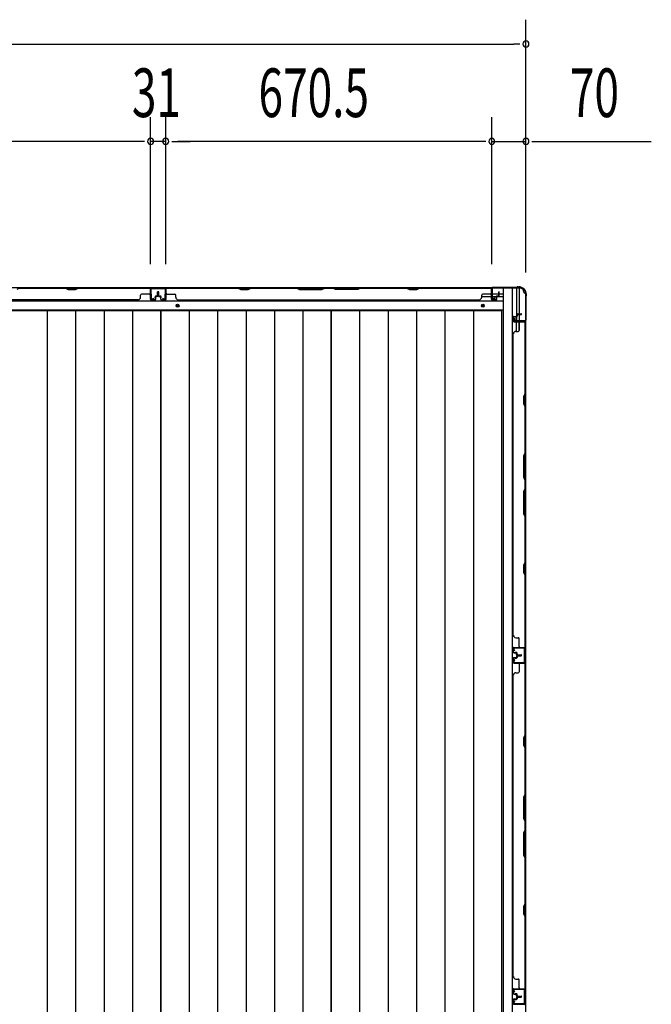
# Model space of a CAD drawing. Extents: x 543 to 20478, y 167 to 14052.
# Drawn here: x 7903 to 9202, y 7694 to 9716 of the extents above; entities that cross this region are included whole.
import ezdxf

# ---------------------------------------------------------------- set-up
doc = ezdxf.new("R2010")
doc.units = 0
doc.header["$LTSCALE"] = 50
doc.header["$MEASUREMENT"] = 0
for name, color, linetype in [('SUNPOU', 4, 'CONTINUOUS'), ('下枠側', 1, 'CONTINUOUS'), ('下枠後', 3, 'CONTINUOUS'), ('壁パネル', 3, 'CONTINUOUS'), ('床板', 7, 'CONTINUOUS'), ('柱後', 3, 'CONTINUOUS'), ('間柱', 4, 'CONTINUOUS')]:
    doc.layers.add(name, color=color, linetype=linetype)
doc.styles.add('00', font='ROMANS', dxfattribs={"width": 0.666667, "bigfont": 'BIGFONT'})

msp = doc.modelspace()

# ---------------------------------------------------------------- linework, layer by layer
at = {"layer": 'SUNPOU'}
for p, q in [((8944.1, 9324.3), (8944.1, 9716.4)), ((1737.1, 9666.4), (8919.1, 9666.4)), ((8931.6, 9666.4), (8919.1, 9666.4)), ((8172.6, 9214.4), (8172.6, 9516.4)), ((8172.6, 9214.4), (8172.6, 9516.4)), ((8203.6, 9214.4), (8203.6, 9516.4)), ((8203.6, 9214.4), (8203.6, 9516.4)), ((8874.1, 9214), (8874.1, 9516.4)), ((8874.1, 9214), (8874.1, 9516.4)), ((8944.1, 9197.3), (8944.1, 9516.4)), ((8147.6, 9466.4), (7527.6, 9466.4)), ((8147.6, 9466.4), (8122.6, 9466.4)), ((8160.1, 9466.4), (8147.6, 9466.4)), ((8160.1, 9466.4), (8147.6, 9466.4)), ((8203.6, 9466.4), (8172.6, 9466.4)), ((8216.1, 9466.4), (8228.6, 9466.4)), ((8216.1, 9466.4), (8228.6, 9466.4)), ((8849.1, 9466.4), (8228.6, 9466.4)), ((8228.6, 9466.4), (8253.6, 9466.4)), ((8849.1, 9466.4), (8824.1, 9466.4)), ((8861.6, 9466.4), (8849.1, 9466.4)), ((8861.6, 9466.4), (8849.1, 9466.4)), ((8874.1, 9466.4), (8944.1, 9466.4)), ((8956.6, 9466.4), (8969.1, 9466.4)), ((8969.1, 9466.4), (9202, 9466.4))]:
    msp.add_line(p, q, dxfattribs=at)
for centre, start, end in [((8944.1, 9666.4), 0, 180), ((8944.1, 9666.4), 180, 0), ((8172.6, 9466.4), 0, 180), ((8172.6, 9466.4), 0, 180), ((8172.6, 9466.4), 180, 0), ((8172.6, 9466.4), 180, 0), ((8203.6, 9466.4), 0, 180), ((8203.6, 9466.4), 0, 180), ((8203.6, 9466.4), 180, 0), ((8203.6, 9466.4), 180, 0), ((8874.1, 9466.4), 0, 180), ((8874.1, 9466.4), 0, 180), ((8874.1, 9466.4), 180, 0), ((8874.1, 9466.4), 180, 0), ((8944.1, 9466.4), 0, 180), ((8944.1, 9466.4), 180, 0)]:
    msp.add_arc(centre, 6.25, start, end, dxfattribs=at)
at = {"layer": '下枠側'}
for p, q in [((8897.1, 9165), (8897.1, 6255)), ((8932.1, 9165), (8897.1, 9165)), ((8915.6, 9165), (8915.6, 6255)), ((8925.1, 9165), (8925.1, 9098.5)), ((8930.1, 9165), (8930.1, 9098.5)), ((8943.1, 9155), (8942.1, 9155)), ((8943.1, 9155), (8943.1, 6265)), ((8925.1, 9104.5), (8925.1, 9098.5)), ((8925.1, 9104.5), (8925.1, 9098.5)), ((8925.1, 9076.1), (8925.1, 9096)), ((8930.1, 9078.1), (8930.1, 9096)), ((8943.1, 9097.5), (8943.1, 9097))]:
    msp.add_line(p, q, dxfattribs=at)
for centre, radius, start, end in [((8932.1, 9157), 8, 0, 90), ((8942.1, 9157), 2, 180, 270)]:
    msp.add_arc(centre, radius, start, end, dxfattribs=at)
at = {"layer": '下枠後'}
for p, q in [((8874.9, 9166), (5398.3, 9166)), ((8873.3, 9147), (8853.3, 9147)), ((8874.1, 9153), (8873.8, 9153)), ((8874.1, 9147), (8873.8, 9147)), ((8888.3, 9153), (8874.9, 9153)), ((8883.3, 9147), (8874.9, 9147)), ((8896.1, 9147), (8884.3, 9147)), ((8896.1, 9153), (8889.3, 9153)), ((8896.1, 9138.5), (5377.1, 9138.5)), ((8896.1, 9120), (5377.1, 9120))]:
    msp.add_line(p, q, dxfattribs=at)
at = {"layer": '下枠後', "color": 4}
for centre in [(8228.1, 9129), (8855.6, 9129)]:
    msp.add_circle(centre, 3, dxfattribs=at)
at = {"layer": '下枠後'}
for centre in [(8228.1, 9129), (8855.6, 9129)]:
    msp.add_circle(centre, 2, dxfattribs=at)
at = {"layer": '壁パネル'}
for p, q in [((8172.1, 9165.8), (7503.1, 9165.8)), ((8172.1, 9165.8), (7503.1, 9165.8)), ((7903.6, 9165.3), (7897.6, 9162.3)), ((7997.5, 9165.8), (7903.4, 9165.8)), ((7903.6, 9165.3), (7997.3, 9165.3)), ((7997.3, 9165.3), (8003.3, 9162.3)), ((8003.5, 9162.8), (7997.5, 9165.8)), ((8003.3, 9162.3), (8018.3, 9162.3)), ((8018.2, 9162.8), (8003.5, 9162.8)), ((8024.2, 9165.8), (8018.2, 9162.8)), ((8018.3, 9162.3), (8024.3, 9165.3)), ((8170.1, 9165.8), (8024.2, 9165.8)), ((8024.3, 9165.3), (8170.1, 9165.3)), ((8172.1, 9142.3), (8172.1, 9165.8)), ((8172.1, 9142.3), (8172.1, 9165.8)), ((8172.1, 9142.3), (8172.1, 9163.3)), ((8172.6, 9142.3), (8172.6, 9164.3)), ((8172.6, 9158.8), (8172.6, 9164.3)), ((8172.6, 9142.3), (8172.6, 9164.3)), ((8172.6, 9158.8), (8172.6, 9164.3)), ((8172.6, 9142.3), (8172.6, 9163.3)), ((8203.8, 9142.3), (8203.8, 9164.3)), ((8203.8, 9158.8), (8203.8, 9164.3)), ((8203.8, 9142.3), (8203.8, 9164.3)), ((8203.8, 9158.8), (8203.8, 9164.3)), ((8203.8, 9142.3), (8203.8, 9163.3)), ((8204.3, 9142.3), (8204.3, 9165.8)), ((8204.3, 9165.8), (8873.3, 9165.8)), ((8204.3, 9142.3), (8204.3, 9165.8)), ((8204.3, 9165.8), (8873.3, 9165.8)), ((8204.3, 9142.3), (8204.3, 9163.3)), ((8352.2, 9165.8), (8206.3, 9165.8)), ((8206.3, 9165.3), (8352.1, 9165.3)), ((8352.1, 9165.3), (8358.1, 9162.3)), ((8358.2, 9162.8), (8352.2, 9165.8)), ((8358.1, 9162.3), (8373.1, 9162.3)), ((8372.9, 9162.8), (8358.2, 9162.8)), ((8378.9, 9165.8), (8372.9, 9162.8)), ((8373.1, 9162.3), (8379.1, 9165.3)), ((8473, 9165.8), (8378.9, 9165.8)), ((8379.1, 9165.3), (8472.8, 9165.3)), ((8472.8, 9165.3), (8478.8, 9162.3)), ((8479, 9162.8), (8473, 9165.8)), ((8478.8, 9162.3), (8524.8, 9162.3)), ((8524.6, 9162.8), (8479, 9162.8)), ((8530.6, 9165.8), (8524.6, 9162.8)), ((8524.8, 9162.3), (8530.8, 9165.3)), ((8547, 9165.8), (8530.6, 9165.8)), ((8530.8, 9165.3), (8546.8, 9165.3)), ((8552.8, 9162.3), (8546.8, 9165.3)), ((8547, 9165.8), (8553, 9162.8)), ((8598.8, 9162.3), (8552.8, 9162.3)), ((8553, 9162.8), (8598.6, 9162.8)), ((8598.6, 9162.8), (8604.6, 9165.8)), ((8604.8, 9165.3), (8598.8, 9162.3)), ((8698.8, 9165.8), (8604.6, 9165.8)), ((8604.8, 9165.3), (8698.6, 9165.3)), ((8698.6, 9165.3), (8704.6, 9162.3)), ((8704.8, 9162.8), (8698.8, 9165.8)), ((8704.6, 9162.3), (8719.6, 9162.3)), ((8719.4, 9162.8), (8704.8, 9162.8)), ((8725.4, 9165.8), (8719.4, 9162.8)), ((8719.6, 9162.3), (8725.6, 9165.3)), ((8871.3, 9165.8), (8725.4, 9165.8)), ((8725.6, 9165.3), (8871.3, 9165.3)), ((8873.3, 9142.3), (8873.3, 9165.8)), ((8873.3, 9142.3), (8873.3, 9163.3)), ((8873.8, 9142.3), (8873.8, 9164.3)), ((8873.8, 9161.8), (8873.8, 9164.3)), ((8873.8, 9142.3), (8873.8, 9163.3)), ((8147.1, 9140.8), (7528.1, 9140.8)), ((8147.1, 9141.3), (8147.1, 9140.8)), ((8152.1, 9146.3), (8152.1, 9150.8)), ((8170.1, 9152.8), (8154.1, 9152.8)), ((8181.6, 9141.3), (8173.6, 9141.3)), ((8181.6, 9141.3), (8173.6, 9141.3)), ((8181.6, 9141.3), (8173.6, 9141.3)), ((8181.6, 9140.8), (8173.6, 9140.8)), ((8181.6, 9140.8), (8173.6, 9140.8)), ((8181.6, 9140.8), (8173.6, 9140.8)), ((8182.1, 9144.8), (8182.1, 9147.3)), ((8182.1, 9144.8), (8182.1, 9147.3)), ((8182.6, 9144.8), (8182.1, 9144.8)), ((8182.6, 9144.8), (8182.1, 9144.8)), ((8182.6, 9142.3), (8182.6, 9147.3)), ((8182.6, 9142.3), (8182.6, 9147.3)), ((8183.1, 9142.3), (8183.1, 9146.8)), ((8183.1, 9142.3), (8183.1, 9146.8)), ((8186.1, 9148.8), (8183.6, 9148.8)), ((8186.1, 9148.8), (8183.6, 9148.8)), ((8186.6, 9148.3), (8183.6, 9148.3)), ((8186.6, 9148.3), (8183.6, 9148.3)), ((8186.6, 9147.8), (8184.1, 9147.8)), ((8186.6, 9147.8), (8184.1, 9147.8)), ((8187.1, 9149.8), (8187.1, 9157.3)), ((8187.1, 9149.8), (8187.1, 9157.3)), ((8187.6, 9149.3), (8187.6, 9157.3)), ((8187.6, 9149.3), (8187.6, 9157.3)), ((8188.1, 9149.3), (8188.1, 9157.3)), ((8188.1, 9149.3), (8188.1, 9157.3)), ((8188.3, 9149.3), (8188.3, 9157.3)), ((8188.3, 9149.3), (8188.3, 9157.3)), ((8188.8, 9149.3), (8188.8, 9157.3)), ((8188.8, 9149.3), (8188.8, 9157.3)), ((8189.3, 9149.8), (8189.3, 9157.3)), ((8189.3, 9149.8), (8189.3, 9157.3)), ((8189.8, 9148.3), (8192.8, 9148.3)), ((8189.8, 9148.3), (8192.8, 9148.3)), ((8189.8, 9147.8), (8192.3, 9147.8)), ((8189.8, 9147.8), (8192.3, 9147.8)), ((8190.3, 9148.8), (8192.8, 9148.8)), ((8190.3, 9148.8), (8192.8, 9148.8)), ((8193.3, 9142.3), (8193.3, 9146.8)), ((8193.3, 9142.3), (8193.3, 9146.8)), ((8193.8, 9142.3), (8193.8, 9147.3)), ((8193.8, 9142.3), (8193.8, 9147.3)), ((8193.8, 9144.8), (8194.3, 9144.8)), ((8193.8, 9144.8), (8194.3, 9144.8)), ((8194.3, 9144.8), (8194.3, 9147.3)), ((8194.3, 9144.8), (8194.3, 9147.3)), ((8194.8, 9141.3), (8202.8, 9141.3)), ((8194.8, 9141.3), (8202.8, 9141.3)), ((8194.8, 9141.3), (8202.8, 9141.3)), ((8194.8, 9140.8), (8202.8, 9140.8)), ((8194.8, 9140.8), (8202.8, 9140.8)), ((8194.8, 9140.8), (8202.8, 9140.8)), ((8206.3, 9152.8), (8222.3, 9152.8)), ((8224.3, 9146.3), (8224.3, 9150.8)), ((8229.3, 9141.3), (8229.3, 9140.8)), ((8229.3, 9140.8), (8848.3, 9140.8)), ((8848.3, 9141.3), (8848.3, 9140.8)), ((8853.3, 9146.3), (8853.3, 9150.8)), ((8871.3, 9152.8), (8855.3, 9152.8)), ((8882.8, 9141.3), (8874.8, 9141.3)), ((8882.8, 9141.3), (8874.8, 9141.3)), ((8882.8, 9140.8), (8874.8, 9140.8)), ((8882.8, 9140.8), (8874.8, 9140.8)), ((8883.3, 9144.8), (8883.3, 9147.3)), ((8883.3, 9144.8), (8883.3, 9147.3)), ((8883.8, 9144.8), (8883.3, 9144.8)), ((8883.8, 9144.8), (8883.3, 9144.8)), ((8883.8, 9142.3), (8883.8, 9147.3)), ((8883.8, 9142.3), (8883.8, 9147.3)), ((8884.3, 9142.3), (8884.3, 9146.8)), ((8884.3, 9142.3), (8884.3, 9146.8)), ((8887.3, 9148.8), (8884.8, 9148.8)), ((8887.3, 9148.8), (8884.8, 9148.8)), ((8887.8, 9148.3), (8884.8, 9148.3)), ((8887.8, 9148.3), (8884.8, 9148.3)), ((8887.8, 9147.8), (8885.3, 9147.8)), ((8887.8, 9147.8), (8885.3, 9147.8)), ((8888.3, 9149.8), (8888.3, 9157.3)), ((8888.3, 9149.8), (8888.3, 9157.3)), ((8888.8, 9149.3), (8888.8, 9157.3)), ((8888.8, 9149.3), (8888.8, 9157.3)), ((8889.3, 9149.3), (8889.3, 9157.3)), ((8889.3, 9149.3), (8889.3, 9157.3)), ((8918.1, 9105.6), (8918.1, 9097.6)), ((8918.1, 9105.6), (8918.1, 9097.6)), ((8918.6, 9105.6), (8918.6, 9097.6)), ((8918.6, 9105.6), (8918.6, 9097.6)), ((8919.6, 9107.1), (8924.1, 9107.1)), ((8919.6, 9107.1), (8924.1, 9107.1)), ((8919.6, 9106.6), (8924.6, 9106.6)), ((8919.6, 9106.6), (8924.6, 9106.6)), ((8922.1, 9106.6), (8922.1, 9106.1)), ((8922.1, 9106.6), (8922.1, 9106.1)), ((8922.1, 9106.1), (8924.6, 9106.1)), ((8922.1, 9106.1), (8924.6, 9106.1)), ((8925.1, 9110.6), (8925.1, 9108.1)), ((8925.1, 9110.6), (8925.1, 9108.1)), ((8925.6, 9110.6), (8925.6, 9107.6)), ((8925.6, 9110.6), (8925.6, 9107.6)), ((8926.1, 9110.1), (8926.1, 9107.6)), ((8926.1, 9110.1), (8926.1, 9107.6)), ((8926.6, 9112.1), (8934.6, 9112.1)), ((8926.6, 9112.1), (8934.6, 9112.1)), ((8926.6, 9111.6), (8934.6, 9111.6)), ((8926.6, 9111.6), (8934.6, 9111.6)), ((8927.1, 9111.1), (8934.6, 9111.1)), ((8927.1, 9111.1), (8934.6, 9111.1)), ((8919.6, 9096.6), (8940.6, 9096.6)), ((8919.6, 9096.6), (8941.6, 9096.6)), ((8919.6, 9096.1), (8940.6, 9096.1)), ((8919.6, 9096.1), (8943.1, 9096.1)), ((8930.1, 9094.1), (8930.1, 9078.1)), ((8939.1, 9096.6), (8941.6, 9096.6)), ((8942.6, 8948.4), (8942.6, 9094.1)), ((8943.1, 8427.1), (8943.1, 9096.1)), ((8943.1, 8427.1), (8943.1, 9096.1)), ((8943.1, 9094.1), (8943.1, 8948.2)), ((8918.1, 9071.1), (8918.6, 9071.1)), ((8918.1, 8452.1), (8918.1, 9071.1)), ((8923.6, 9076.1), (8928.1, 9076.1)), ((8939.6, 8942.4), (8942.6, 8948.4)), ((8939.6, 8927.4), (8939.6, 8942.4)), ((8943.1, 8948.2), (8940.1, 8942.2)), ((8940.1, 8942.2), (8940.1, 8927.6)), ((8942.6, 8921.4), (8939.6, 8927.4)), ((8940.1, 8927.6), (8943.1, 8921.6)), ((8942.6, 8827.6), (8942.6, 8921.4)), ((8943.1, 8921.6), (8943.1, 8827.5)), ((8942.6, 8827.6), (8939.6, 8821.6)), ((8939.6, 8821.6), (8939.6, 8775.6)), ((8940.1, 8821.5), (8943.1, 8827.5)), ((8940.1, 8775.8), (8940.1, 8821.5)), ((8939.6, 8775.6), (8942.6, 8769.6)), ((8943.1, 8769.8), (8940.1, 8775.8)), ((8942.6, 8753.6), (8942.6, 8769.6)), ((8943.1, 8769.8), (8943.1, 8753.4)), ((8939.6, 8747.6), (8942.6, 8753.6)), ((8939.6, 8701.6), (8939.6, 8747.6)), ((8943.1, 8753.4), (8940.1, 8747.4)), ((8940.1, 8747.4), (8940.1, 8701.8)), ((8942.6, 8695.6), (8939.6, 8701.6)), ((8940.1, 8701.8), (8943.1, 8695.8)), ((8943.1, 8695.8), (8943.1, 8601.7)), ((8942.6, 8601.9), (8942.6, 8695.6)), ((8939.6, 8595.9), (8942.6, 8601.9)), ((8939.6, 8580.9), (8939.6, 8595.9)), ((8943.1, 8601.7), (8940.1, 8595.7)), ((8940.1, 8595.7), (8940.1, 8581.1)), ((8942.6, 8574.9), (8939.6, 8580.9)), ((8940.1, 8581.1), (8943.1, 8575.1)), ((8942.6, 8429.1), (8942.6, 8574.9)), ((8943.1, 8575.1), (8943.1, 8429.1)), ((8918.6, 8452.1), (8918.1, 8452.1)), ((8923.6, 8447.1), (8928.1, 8447.1)), ((8930.1, 8429.1), (8930.1, 8445.1)), ((8918.1, 8417.6), (8918.1, 8425.6)), ((8918.1, 8417.6), (8918.1, 8425.6)), ((8918.1, 8417.6), (8918.1, 8425.6)), ((8918.6, 8417.6), (8918.6, 8425.6)), ((8918.6, 8417.6), (8918.6, 8425.6)), ((8918.6, 8417.6), (8918.6, 8425.6)), ((8919.6, 8427.1), (8940.6, 8427.1)), ((8919.6, 8427.1), (8943.1, 8427.1)), ((8919.6, 8427.1), (8943.1, 8427.1)), ((8919.6, 8426.6), (8940.6, 8426.6)), ((8919.6, 8426.6), (8941.6, 8426.6)), ((8919.6, 8426.6), (8941.6, 8426.6)), ((8919.6, 8416.6), (8924.6, 8416.6)), ((8919.6, 8416.6), (8924.6, 8416.6)), ((8919.6, 8416.1), (8924.1, 8416.1)), ((8919.6, 8416.1), (8924.1, 8416.1)), ((8922.1, 8416.6), (8922.1, 8417.1)), ((8922.1, 8417.1), (8924.6, 8417.1)), ((8922.1, 8417.1), (8924.6, 8417.1)), ((8922.1, 8416.6), (8922.1, 8417.1)), ((8925.1, 8412.6), (8925.1, 8415.1)), ((8925.1, 8412.6), (8925.1, 8415.1)), ((8925.6, 8412.6), (8925.6, 8415.6)), ((8925.6, 8412.6), (8925.6, 8415.6)), ((8926.1, 8413.1), (8926.1, 8415.6)), ((8926.1, 8413.1), (8926.1, 8415.6)), ((8936.1, 8426.6), (8941.6, 8426.6)), ((8936.1, 8426.6), (8941.6, 8426.6)), ((8918.1, 8404.6), (8918.1, 8396.6)), ((8918.1, 8404.6), (8918.1, 8396.6)), ((8918.6, 8404.6), (8918.6, 8396.6)), ((8918.6, 8404.6), (8918.6, 8396.6)), ((8919.6, 8406.1), (8924.1, 8406.1)), ((8919.6, 8406.1), (8924.1, 8406.1)), ((8919.6, 8405.6), (8924.6, 8405.6)), ((8919.6, 8405.6), (8924.6, 8405.6)), ((8919.6, 8395.6), (8941.6, 8395.6)), ((8919.6, 8395.6), (8940.6, 8395.6)), ((8919.6, 8395.1), (8943.1, 8395.1)), ((8919.6, 8395.1), (8940.6, 8395.1)), ((8922.1, 8405.6), (8922.1, 8405.1)), ((8922.1, 8405.6), (8922.1, 8405.1)), ((8922.1, 8405.1), (8924.6, 8405.1)), ((8922.1, 8405.1), (8924.6, 8405.1)), ((8925.1, 8409.6), (8925.1, 8407.1)), ((8925.1, 8409.6), (8925.1, 8407.1)), ((8925.6, 8409.6), (8925.6, 8406.6)), ((8925.6, 8409.6), (8925.6, 8406.6)), ((8926.1, 8409.1), (8926.1, 8406.6)), ((8926.1, 8409.1), (8926.1, 8406.6)), ((8926.6, 8411.6), (8934.6, 8411.6)), ((8926.6, 8411.6), (8934.6, 8411.6)), ((8926.6, 8411.1), (8934.6, 8411.1)), ((8926.6, 8411.1), (8934.6, 8411.1)), ((8926.6, 8411.1), (8934.6, 8411.1)), ((8926.6, 8410.6), (8934.6, 8410.6)), ((8926.6, 8410.6), (8934.6, 8410.6)), ((8927.1, 8412.1), (8934.6, 8412.1)), ((8927.1, 8412.1), (8934.6, 8412.1)), ((8927.1, 8410.1), (8934.6, 8410.1)), ((8927.1, 8410.1), (8934.6, 8410.1)), ((8930.1, 8393.1), (8930.1, 8377.1)), ((8939.1, 8395.6), (8941.6, 8395.6)), ((8942.6, 8247.4), (8942.6, 8393.1)), ((8943.1, 7726.1), (8943.1, 8395.1)), ((8943.1, 7726.1), (8943.1, 8395.1)), ((8943.1, 8393.1), (8943.1, 8247.2)), ((8923.6, 8375.1), (8928.1, 8375.1)), ((8918.1, 7751.1), (8918.1, 8370.1)), ((8918.1, 8370.1), (8918.6, 8370.1)), ((8939.6, 8241.4), (8942.6, 8247.4)), ((8939.6, 8226.4), (8939.6, 8241.4)), ((8943.1, 8247.2), (8940.1, 8241.2)), ((8940.1, 8241.2), (8940.1, 8226.6)), ((8942.6, 8220.4), (8939.6, 8226.4)), ((8940.1, 8226.6), (8943.1, 8220.6)), ((8942.6, 8126.6), (8942.6, 8220.4)), ((8943.1, 8220.6), (8943.1, 8126.5)), ((8942.6, 8126.6), (8939.6, 8120.6)), ((8939.6, 8120.6), (8939.6, 8074.6)), ((8940.1, 8120.5), (8943.1, 8126.5)), ((8940.1, 8074.8), (8940.1, 8120.5)), ((8939.6, 8074.6), (8942.6, 8068.6)), ((8943.1, 8068.8), (8940.1, 8074.8)), ((8939.6, 8046.6), (8942.6, 8052.6)), ((8943.1, 8052.4), (8940.1, 8046.4)), ((8942.6, 8052.6), (8942.6, 8068.6)), ((8943.1, 8068.8), (8943.1, 8052.4)), ((8939.6, 8000.6), (8939.6, 8046.6)), ((8940.1, 8046.4), (8940.1, 8000.8)), ((8942.6, 7994.6), (8939.6, 8000.6)), ((8940.1, 8000.8), (8943.1, 7994.8)), ((8942.6, 7900.9), (8942.6, 7994.6)), ((8943.1, 7994.8), (8943.1, 7900.7)), ((8939.6, 7894.9), (8942.6, 7900.9)), ((8939.6, 7879.9), (8939.6, 7894.9)), ((8943.1, 7900.7), (8940.1, 7894.7)), ((8940.1, 7894.7), (8940.1, 7880.1)), ((8942.6, 7873.9), (8939.6, 7879.9)), ((8940.1, 7880.1), (8943.1, 7874.1)), ((8942.6, 7728.1), (8942.6, 7873.9)), ((8943.1, 7874.1), (8943.1, 7728.1)), ((8918.6, 7751.1), (8918.1, 7751.1)), ((8923.6, 7746.1), (8928.1, 7746.1)), ((8919.6, 7726.1), (8943.1, 7726.1)), ((8919.6, 7726.1), (8943.1, 7726.1)), ((8919.6, 7726.1), (8940.6, 7726.1)), ((8919.6, 7725.6), (8941.6, 7725.6)), ((8919.6, 7725.6), (8941.6, 7725.6)), ((8919.6, 7725.6), (8940.6, 7725.6)), ((8930.1, 7728.1), (8930.1, 7744.1)), ((8936.1, 7725.6), (8941.6, 7725.6)), ((8936.1, 7725.6), (8941.6, 7725.6)), ((8918.1, 7716.6), (8918.1, 7724.6)), ((8918.1, 7716.6), (8918.1, 7724.6)), ((8918.1, 7716.6), (8918.1, 7724.6)), ((8918.6, 7716.6), (8918.6, 7724.6)), ((8918.6, 7716.6), (8918.6, 7724.6)), ((8918.6, 7716.6), (8918.6, 7724.6)), ((8919.6, 7715.6), (8924.6, 7715.6)), ((8919.6, 7715.6), (8924.6, 7715.6)), ((8919.6, 7715.1), (8924.1, 7715.1)), ((8919.6, 7715.1), (8924.1, 7715.1)), ((8919.6, 7705.1), (8924.1, 7705.1)), ((8919.6, 7705.1), (8924.1, 7705.1)), ((8922.1, 7715.6), (8922.1, 7716.1)), ((8922.1, 7716.1), (8924.6, 7716.1)), ((8922.1, 7716.1), (8924.6, 7716.1)), ((8922.1, 7715.6), (8922.1, 7716.1)), ((8925.1, 7711.6), (8925.1, 7714.1)), ((8925.1, 7711.6), (8925.1, 7714.1)), ((8925.1, 7708.6), (8925.1, 7706.1)), ((8925.1, 7708.6), (8925.1, 7706.1)), ((8925.6, 7711.6), (8925.6, 7714.6)), ((8925.6, 7711.6), (8925.6, 7714.6)), ((8925.6, 7708.6), (8925.6, 7705.6)), ((8925.6, 7708.6), (8925.6, 7705.6)), ((8926.1, 7712.1), (8926.1, 7714.6)), ((8926.1, 7712.1), (8926.1, 7714.6)), ((8926.1, 7708.1), (8926.1, 7705.6)), ((8926.1, 7708.1), (8926.1, 7705.6)), ((8926.6, 7710.6), (8934.6, 7710.6)), ((8926.6, 7710.6), (8934.6, 7710.6)), ((8926.6, 7710.1), (8934.6, 7710.1)), ((8926.6, 7710.1), (8934.6, 7710.1)), ((8926.6, 7710.1), (8934.6, 7710.1)), ((8926.6, 7710.1), (8934.6, 7710.1)), ((8926.6, 7709.6), (8934.6, 7709.6)), ((8926.6, 7709.6), (8934.6, 7709.6)), ((8927.1, 7711.1), (8934.6, 7711.1)), ((8927.1, 7711.1), (8934.6, 7711.1)), ((8927.1, 7709.1), (8934.6, 7709.1)), ((8927.1, 7709.1), (8934.6, 7709.1)), ((8918.1, 7703.6), (8918.1, 7695.6)), ((8918.1, 7703.6), (8918.1, 7695.6)), ((8918.6, 7703.6), (8918.6, 7695.6)), ((8918.6, 7703.6), (8918.6, 7695.6)), ((8919.6, 7704.6), (8924.6, 7704.6)), ((8919.6, 7704.6), (8924.6, 7704.6)), ((8919.6, 7694.6), (8941.6, 7694.6)), ((8919.6, 7694.6), (8940.6, 7694.6)), ((8922.1, 7704.6), (8922.1, 7704.1)), ((8922.1, 7704.6), (8922.1, 7704.1)), ((8922.1, 7704.1), (8924.6, 7704.1)), ((8922.1, 7704.1), (8924.6, 7704.1)), ((8939.1, 7694.6), (8941.6, 7694.6))]:
    msp.add_line(p, q, dxfattribs=at)
for centre, radius, start, end in [((8170.1, 9163.3), 2.5, 0, 90), ((8170.1, 9163.3), 2, 0, 90), ((8171.1, 9164.3), 1.5, 0, 48.1897), ((8171.1, 9164.3), 1.5, 0, 48.1897), ((8206.3, 9163.3), 2.5, 90, 180), ((8205.3, 9164.3), 1.5, 131.8103, 180), ((8205.3, 9164.3), 1.5, 131.8103, 180), ((8206.3, 9163.3), 2, 90, 180), ((8381.7, 9164.7), 0.6, 90, 116.5651), ((8871.3, 9163.3), 2.5, 0, 90), ((8871.3, 9163.3), 2, 0, 90), ((8872.3, 9164.3), 1.5, 0, 48.1897), ((8147.1, 9146.3), 5, 270, 0), ((8154.1, 9150.8), 2, 90, 180), ((8170.1, 9154.8), 2, 270, 0), ((8170.1, 9154.8), 2, 270, 0), ((8173.6, 9142.3), 1.5, 180, 270), ((8173.6, 9142.3), 1.5, 180, 270), ((8173.6, 9142.3), 1.5, 180, 270), ((8173.6, 9142.3), 1, 180, 270), ((8173.6, 9142.3), 1, 180, 270), ((8173.6, 9142.3), 1, 180, 270), ((8181.6, 9142.3), 1.5, 270, 0), ((8181.6, 9142.3), 1, 270, 0), ((8181.6, 9142.3), 1.5, 270, 0), ((8181.6, 9142.3), 1, 270, 0), ((8183.6, 9147.3), 1.5, 90, 180), ((8183.6, 9147.3), 1.5, 90, 180), ((8183.6, 9147.3), 1, 90, 180), ((8184.1, 9146.8), 1.5, 90, 180), ((8183.6, 9147.3), 1, 90, 180), ((8184.1, 9146.8), 1.5, 90, 180), ((8184.1, 9146.8), 1, 90, 180), ((8184.1, 9146.8), 1, 90, 180), ((8186.1, 9149.8), 1.5, 270, 0), ((8186.1, 9149.8), 1, 270, 0), ((8186.1, 9149.8), 1.5, 270, 0), ((8186.1, 9149.8), 1, 270, 0), ((8186.6, 9149.3), 1.5, 270, 0), ((8186.6, 9149.3), 1, 270, 0), ((8186.6, 9149.3), 1.5, 270, 0), ((8186.6, 9149.3), 1, 270, 0), ((8187.6, 9157.3), 0.5, 0, 180), ((8187.6, 9157.3), 0.5, 0, 180), ((8188.8, 9157.3), 0.5, 0, 180), ((8188.8, 9157.3), 0.5, 0, 180), ((8189.8, 9149.3), 1.5, 180, 270), ((8189.8, 9149.3), 1.5, 180, 270), ((8190.3, 9149.8), 1.5, 180, 270), ((8190.3, 9149.8), 1.5, 180, 270), ((8189.8, 9149.3), 1, 180, 270), ((8189.8, 9149.3), 1, 180, 270), ((8190.3, 9149.8), 1, 180, 270), ((8190.3, 9149.8), 1, 180, 270), ((8192.3, 9146.8), 1.5, 0, 90), ((8192.3, 9146.8), 1.5, 0, 90), ((8192.3, 9146.8), 1, 0, 90), ((8192.3, 9146.8), 1, 0, 90), ((8192.8, 9147.3), 1.5, 0, 90), ((8192.8, 9147.3), 1.5, 0, 90), ((8192.8, 9147.3), 1, 0, 90), ((8192.8, 9147.3), 1, 0, 90), ((8194.8, 9142.3), 1.5, 180, 270), ((8194.8, 9142.3), 1.5, 180, 270), ((8194.8, 9142.3), 1, 180, 270), ((8194.8, 9142.3), 1, 180, 270), ((8202.8, 9142.3), 1.5, 270, 0), ((8202.8, 9142.3), 1, 270, 0), ((8202.8, 9142.3), 1.5, 270, 0), ((8202.8, 9142.3), 1, 270, 0), ((8202.8, 9142.3), 1.5, 270, 0), ((8202.8, 9142.3), 1, 270, 0), ((8206.3, 9154.8), 2, 180, 270), ((8206.3, 9154.8), 2, 180, 270), ((8222.3, 9150.8), 2, 0, 90), ((8229.3, 9146.3), 5, 180, 270), ((8848.3, 9146.3), 5, 270, 0), ((8855.3, 9150.8), 2, 90, 180), ((8871.3, 9154.8), 2, 270, 0), ((8874.8, 9142.3), 1.5, 180, 270), ((8874.8, 9142.3), 1.5, 180, 270), ((8874.8, 9142.3), 1, 180, 270), ((8874.8, 9142.3), 1, 180, 270), ((8882.8, 9142.3), 1.5, 270, 0), ((8882.8, 9142.3), 1, 270, 0), ((8882.8, 9142.3), 1.5, 270, 0), ((8882.8, 9142.3), 1, 270, 0), ((8884.8, 9147.3), 1.5, 90, 180), ((8884.8, 9147.3), 1.5, 90, 180), ((8884.8, 9147.3), 1, 90, 180), ((8885.3, 9146.8), 1.5, 90, 180), ((8884.8, 9147.3), 1, 90, 180), ((8885.3, 9146.8), 1.5, 90, 180), ((8885.3, 9146.8), 1, 90, 180), ((8885.3, 9146.8), 1, 90, 180), ((8887.3, 9149.8), 1.5, 270, 0), ((8887.3, 9149.8), 1, 270, 0), ((8887.3, 9149.8), 1.5, 270, 0), ((8887.3, 9149.8), 1, 270, 0), ((8887.8, 9149.3), 1.5, 270, 360), ((8887.8, 9149.3), 1, 270, 0), ((8887.8, 9149.3), 1.5, 270, 360), ((8887.8, 9149.3), 1, 270, 0), ((8888.8, 9157.3), 0.5, 0, 180), ((8888.8, 9157.3), 0.5, 0, 180), ((8919.6, 9105.6), 1.5, 90, 180), ((8919.6, 9105.6), 1.5, 90, 180), ((8919.6, 9105.6), 1, 90, 180), ((8919.6, 9105.6), 1, 90, 180), ((8924.1, 9108.1), 1, 270, 0), ((8924.1, 9108.1), 1.5, 270, 0), ((8924.1, 9108.1), 1, 270, 0), ((8924.1, 9108.1), 1.5, 270, 0), ((8924.6, 9107.6), 1, 270, 0), ((8924.6, 9107.6), 1.5, 270, 0), ((8924.6, 9107.6), 1, 270, 0), ((8924.6, 9107.6), 1.5, 270, 0), ((8926.6, 9110.6), 1.5, 90, 180), ((8926.6, 9110.6), 1.5, 90, 180), ((8926.6, 9110.6), 1, 90, 180), ((8927.1, 9110.1), 1.5, 90, 180), ((8926.6, 9110.6), 1, 90, 180), ((8927.1, 9110.1), 1.5, 90, 180), ((8927.1, 9110.1), 1, 90, 180), ((8927.1, 9110.1), 1, 90, 180), ((8934.6, 9111.6), 0.5, 270, 90), ((8934.6, 9111.6), 0.5, 270, 90), ((8919.6, 9097.6), 1.5, 180, 270), ((8919.6, 9097.6), 1.5, 180, 270), ((8919.6, 9097.6), 1, 180, 270), ((8919.6, 9097.6), 1, 180, 270), ((8932.1, 9094.1), 2, 90, 180), ((8940.6, 9094.1), 2.5, 0, 90), ((8940.6, 9094.1), 2, 0, 90), ((8941.6, 9095.1), 1.5, 41.8103, 90), ((8923.6, 9071.1), 5, 90, 180), ((8928.1, 9078.1), 2, 270, 0), ((8942, 8604.5), 0.6, 333.4349, 0), ((8923.6, 8452.1), 5, 180, 270), ((8928.1, 8445.1), 2, 0, 90), ((8919.6, 8425.6), 1.5, 90, 180), ((8919.6, 8425.6), 1.5, 90, 180), ((8919.6, 8425.6), 1.5, 90, 180), ((8919.6, 8417.6), 1.5, 180, 270), ((8919.6, 8417.6), 1.5, 180, 270), ((8919.6, 8425.6), 1, 90, 180), ((8919.6, 8425.6), 1, 90, 180), ((8919.6, 8425.6), 1, 90, 180), ((8919.6, 8417.6), 1, 180, 270), ((8919.6, 8417.6), 1, 180, 270), ((8924.1, 8415.1), 1.5, 0, 90), ((8924.1, 8415.1), 1.5, 0, 90), ((8924.1, 8415.1), 1, 0, 90), ((8924.1, 8415.1), 1, 0, 90), ((8924.6, 8415.6), 1.5, 0, 90), ((8924.6, 8415.6), 1.5, 0, 90), ((8924.6, 8415.6), 1, 0, 90), ((8924.6, 8415.6), 1, 0, 90), ((8927.1, 8413.1), 1.5, 180, 270), ((8927.1, 8413.1), 1.5, 180, 270), ((8927.1, 8413.1), 1, 180, 270), ((8927.1, 8413.1), 1, 180, 270), ((8932.1, 8429.1), 2, 180, 270), ((8932.1, 8429.1), 2, 180, 270), ((8940.6, 8429.1), 2, 270, 0), ((8940.6, 8429.1), 2.5, 270, 0), ((8941.6, 8428.1), 1.5, 270, 318.1897), ((8941.6, 8428.1), 1.5, 270, 318.1897), ((8919.6, 8404.6), 1.5, 90, 180), ((8919.6, 8404.6), 1.5, 90, 180), ((8919.6, 8396.6), 1.5, 180, 270), ((8919.6, 8396.6), 1.5, 180, 270), ((8919.6, 8404.6), 1, 90, 180), ((8919.6, 8404.6), 1, 90, 180), ((8919.6, 8396.6), 1, 180, 270), ((8919.6, 8396.6), 1, 180, 270), ((8924.1, 8407.1), 1.5, 270, 0), ((8924.1, 8407.1), 1, 270, 0), ((8924.1, 8407.1), 1.5, 270, 0), ((8924.1, 8407.1), 1, 270, 0), ((8924.6, 8406.6), 1.5, 270, 0), ((8924.6, 8406.6), 1, 270, 0), ((8924.6, 8406.6), 1.5, 270, 0), ((8924.6, 8406.6), 1, 270, 0), ((8926.6, 8412.6), 1.5, 180, 270), ((8926.6, 8412.6), 1.5, 180, 270), ((8926.6, 8409.6), 1.5, 90, 180), ((8926.6, 8409.6), 1.5, 90, 180), ((8926.6, 8412.6), 1, 180, 270), ((8926.6, 8412.6), 1, 180, 270), ((8927.1, 8409.1), 1.5, 90, 180), ((8926.6, 8409.6), 1, 90, 180), ((8927.1, 8409.1), 1.5, 90, 180), ((8926.6, 8409.6), 1, 90, 180), ((8927.1, 8409.1), 1, 90, 180), ((8927.1, 8409.1), 1, 90, 180), ((8932.1, 8393.1), 2, 90, 180), ((8934.6, 8411.6), 0.5, 270, 90), ((8934.6, 8411.6), 0.5, 270, 90), ((8934.6, 8410.6), 0.5, 270, 90), ((8934.6, 8410.6), 0.5, 270, 90), ((8940.6, 8393.1), 2.5, 0, 90), ((8940.6, 8393.1), 2, 0, 90), ((8941.6, 8394.1), 1.5, 41.8103, 90), ((8923.6, 8370.1), 5, 90, 180), ((8928.1, 8377.1), 2, 270, 0), ((8942, 7903.5), 0.6, 333.4349, 0), ((8923.6, 7751.1), 5, 180, 270), ((8928.1, 7744.1), 2, 0, 90), ((8919.6, 7724.6), 1.5, 90, 180), ((8919.6, 7724.6), 1.5, 90, 180), ((8919.6, 7724.6), 1.5, 90, 180), ((8919.6, 7724.6), 1, 90, 180), ((8919.6, 7724.6), 1, 90, 180), ((8919.6, 7724.6), 1, 90, 180), ((8932.1, 7728.1), 2, 180, 270), ((8932.1, 7728.1), 2, 180, 270), ((8940.6, 7728.1), 2.5, 270, 0), ((8940.6, 7728.1), 2, 270, 0), ((8941.6, 7727.1), 1.5, 270, 318.1897), ((8941.6, 7727.1), 1.5, 270, 318.1897), ((8919.6, 7716.6), 1.5, 180, 270), ((8919.6, 7716.6), 1.5, 180, 270), ((8919.6, 7703.6), 1.5, 90, 180), ((8919.6, 7703.6), 1.5, 90, 180), ((8919.6, 7716.6), 1, 180, 270), ((8919.6, 7716.6), 1, 180, 270), ((8924.1, 7714.1), 1.5, 0, 90), ((8924.1, 7714.1), 1.5, 0, 90), ((8924.1, 7714.1), 1, 0, 90), ((8924.1, 7714.1), 1, 0, 90), ((8924.1, 7706.1), 1.5, 270, 0), ((8924.1, 7706.1), 1, 270, 0), ((8924.1, 7706.1), 1.5, 270, 0), ((8924.1, 7706.1), 1, 270, 0), ((8924.6, 7714.6), 1.5, 0, 90), ((8924.6, 7714.6), 1.5, 0, 90), ((8924.6, 7714.6), 1, 0, 90), ((8924.6, 7714.6), 1, 0, 90), ((8924.6, 7705.6), 1.5, 270, 0), ((8924.6, 7705.6), 1, 270, 0), ((8924.6, 7705.6), 1.5, 270, 0), ((8924.6, 7705.6), 1, 270, 0), ((8926.6, 7711.6), 1.5, 180, 270), ((8926.6, 7711.6), 1.5, 180, 270), ((8926.6, 7708.6), 1.5, 90, 180), ((8926.6, 7708.6), 1.5, 90, 180), ((8927.1, 7712.1), 1.5, 180, 270), ((8927.1, 7712.1), 1.5, 180, 270), ((8926.6, 7711.6), 1, 180, 270), ((8926.6, 7711.6), 1, 180, 270), ((8927.1, 7708.1), 1.5, 90, 180), ((8926.6, 7708.6), 1, 90, 180), ((8927.1, 7708.1), 1.5, 90, 180), ((8926.6, 7708.6), 1, 90, 180), ((8927.1, 7712.1), 1, 180, 270), ((8927.1, 7712.1), 1, 180, 270), ((8927.1, 7708.1), 1, 90, 180), ((8927.1, 7708.1), 1, 90, 180), ((8934.6, 7710.6), 0.5, 270, 90), ((8934.6, 7710.6), 0.5, 270, 90), ((8934.6, 7709.6), 0.5, 270, 90), ((8934.6, 7709.6), 0.5, 270, 90), ((8919.6, 7695.6), 1.5, 180, 270), ((8919.6, 7695.6), 1.5, 180, 270), ((8919.6, 7703.6), 1, 90, 180), ((8919.6, 7703.6), 1, 90, 180), ((8919.6, 7695.6), 1, 180, 270), ((8919.6, 7695.6), 1, 180, 270), ((8940.6, 7692.1), 2.5, 0, 90), ((8941.6, 7693.1), 1.5, 41.8103, 90)]:
    msp.add_arc(centre, radius, start, end, dxfattribs=at)
at = {"layer": '床板'}
for p, q in [((7842.8, 9118.8), (8193.3, 9118.8)), ((7959.8, 9118.8), (7959.8, 6382.8)), ((8018.3, 9118.8), (8018.3, 6382.8)), ((8076.8, 9118.8), (8076.8, 6382.8)), ((8135.3, 9118.8), (8135.3, 6382.8)), ((8193.3, 9118.8), (8543.8, 9118.8)), ((8193.3, 6382.8), (8193.3, 9118.8)), ((8193.3, 9118.8), (8193.3, 6382.8)), ((8251.8, 9118.8), (8251.8, 6382.8)), ((8310.3, 9118.8), (8310.3, 6382.8)), ((8368.8, 9118.8), (8368.8, 6382.8)), ((8427.3, 9118.8), (8427.3, 6382.8)), ((8485.8, 9118.8), (8485.8, 6382.8)), ((8543.8, 9118.8), (8543.8, 6382.8)), ((8543.8, 9118.8), (8894.3, 9118.8)), ((8543.8, 6382.8), (8543.8, 9118.8)), ((8602.3, 9118.8), (8602.3, 6382.8)), ((8660.8, 9118.8), (8660.8, 6382.8)), ((8719.3, 9118.8), (8719.3, 6382.8)), ((8777.8, 9118.8), (8777.8, 6382.8)), ((8836.3, 9118.8), (8836.3, 6382.8)), ((8894.3, 9118.8), (8894.3, 6382.8))]:
    msp.add_line(p, q, dxfattribs=at)
at = {"layer": '柱後'}
for p, q in [((8874.1, 9164), (8874.1, 9144.6)), ((8874.9, 9164), (8874.9, 9144.6)), ((8876.9, 9166.8), (8924.6, 9166.8)), ((8876.9, 9166), (8924.6, 9166)), ((8926.5, 9167.5), (8925.5, 9167)), ((8926.9, 9166.8), (8925.9, 9166.3)), ((8927.8, 9167.8), (8929.3, 9167.8)), ((8929.3, 9167), (8927.8, 9167)), ((8879.6, 9144.6), (8876.2, 9143.6)), ((8879.8, 9143.8), (8876.4, 9142.9)), ((8943.3, 9147.3), (8943.3, 9099.6)), ((8944.1, 9149.6), (8943.6, 9148.6)), ((8944.1, 9147.3), (8944.1, 9099.6)), ((8944.3, 9152), (8944.3, 9150.5)), ((8944.8, 9149.2), (8944.3, 9148.2)), ((8945.1, 9150.5), (8945.1, 9152)), ((8921.1, 9102.5), (8920.2, 9099.1)), ((8921.9, 9102.3), (8920.9, 9098.9)), ((8941.3, 9097.6), (8921.9, 9097.6)), ((8941.3, 9096.8), (8921.9, 9096.8))]:
    msp.add_line(p, q, dxfattribs=at)
for centre, radius, start, end in [((8876.9, 9164), 2.8, 90, 180), ((8876.9, 9164), 2, 90, 180), ((8924.6, 9168.8), 2, 270, 296.5651), ((8924.6, 9168.8), 2.8, 270, 296.5651), ((8927.8, 9165), 2.8, 90, 116.5651), ((8927.8, 9165), 2, 90, 116.5651), ((8929.3, 9152), 15.8, 0, 90), ((8929.3, 9152), 15, 0, 90), ((8875.9, 9144.6), 1.8, 180, 285.4846), ((8875.9, 9144.6), 1, 180, 285.4846), ((8879.7, 9144.2), 0.4, 285.4846, 105.4846), ((8946.1, 9147.3), 2.8, 153.4349, 180), ((8942.3, 9150.5), 2, 333.4349, 0), ((8946.1, 9147.3), 2, 153.4349, 180), ((8942.3, 9150.5), 2.8, 333.4349, 0), ((8921.5, 9102.4), 0.4, 344.5154, 164.5154), ((8921.9, 9098.6), 1.8, 164.5154, 270), ((8921.9, 9098.6), 1, 164.5154, 270), ((8941.3, 9099.6), 2, 270, 0), ((8941.3, 9099.6), 2.8, 270, 0)]:
    msp.add_arc(centre, radius, start, end, dxfattribs=at)
at = {"layer": '間柱'}
for p, q in [((8172.6, 9163), (8173.1, 9143)), ((8174.1, 9143), (8173.6, 9163)), ((8201.6, 9165), (8174.6, 9165)), ((8174.6, 9164), (8201.6, 9164)), ((8202.6, 9163), (8202.1, 9143)), ((8203.1, 9143), (8203.6, 9163)), ((8178.6, 9143.9), (8175.5, 9142.1)), ((8176, 9141.3), (8179.1, 9143)), ((8179.1, 9143), (8178.6, 9143.9)), ((8197.6, 9143.9), (8197.1, 9143)), ((8197.1, 9143), (8200.1, 9141.3)), ((8200.6, 9142.1), (8197.6, 9143.9)), ((8920.1, 8420), (8918.4, 8423.1)), ((8919.2, 8423.5), (8921, 8420.5)), ((8920.1, 8426), (8940.1, 8426.5)), ((8940.1, 8425.5), (8920.1, 8425)), ((8921, 8420.5), (8920.1, 8420)), ((8941.1, 8397.5), (8941.1, 8424.5)), ((8942.1, 8424.5), (8942.1, 8397.5)), ((8918.4, 8398.9), (8920.1, 8402)), ((8921, 8401.5), (8919.2, 8398.5)), ((8920.1, 8402), (8921, 8401.5)), ((8920.1, 8397), (8940.1, 8396.5)), ((8940.1, 8395.5), (8920.1, 8396)), ((8920.1, 7725), (8940.1, 7725.5)), ((8920.1, 7719), (8918.4, 7722.1)), ((8919.2, 7722.5), (8921, 7719.5)), ((8940.1, 7724.5), (8920.1, 7724)), ((8921, 7719.5), (8920.1, 7719)), ((8941.1, 7696.5), (8941.1, 7723.5)), ((8942.1, 7723.5), (8942.1, 7696.5)), ((8918.4, 7697.9), (8920.1, 7701)), ((8921, 7700.5), (8919.2, 7697.5)), ((8920.1, 7701), (8921, 7700.5)), ((8920.1, 7696), (8940.1, 7695.5)), ((8940.1, 7694.5), (8920.1, 7695))]:
    msp.add_line(p, q, dxfattribs=at)
for centre, radius, start, end in [((8174.6, 9163), 2, 90, 181.1935), ((8174.6, 9163), 1, 90, 181.1935), ((8201.6, 9163), 2, 358.8065, 90), ((8201.6, 9163), 1, 358.8065, 90), ((8175.1, 9143), 2, 181.1935, 299.6631), ((8175.1, 9143), 1, 181.1935, 299.6631), ((8201.1, 9143), 2, 240.3369, 358.8065), ((8201.1, 9143), 1, 240.3369, 358.8065), ((8920.1, 8424), 2, 91.1935, 209.6631), ((8920.1, 8424), 1, 91.1935, 209.6631), ((8940.1, 8424.5), 2, 0, 91.1935), ((8940.1, 8424.5), 1, 0, 91.1935), ((8920.1, 8398), 2, 150.3369, 268.8065), ((8920.1, 8398), 1, 150.3369, 268.8065), ((8940.1, 8397.5), 2, 268.8065, 360), ((8940.1, 8397.5), 1, 268.8065, 360), ((8940.1, 7723.5), 2, 0, 91.1935), ((8920.1, 7723), 2, 91.1935, 209.6631), ((8920.1, 7723), 1, 91.1935, 209.6631), ((8940.1, 7723.5), 1, 0, 91.1935), ((8920.1, 7697), 2, 150.3369, 268.8065), ((8920.1, 7697), 1, 150.3369, 268.8065), ((8940.1, 7696.5), 2, 268.8065, 360), ((8940.1, 7696.5), 1, 268.8065, 360)]:
    msp.add_arc(centre, radius, start, end, dxfattribs=at)

# ---------------------------------------------------------------- texts
at = {"layer": 'SUNPOU', "style": '00', "width": 0.666667}
for s, p in [('31', (8134.1, 9516.4)), ('670.5', (8394.4, 9516.4)), ('70', (9034.6, 9516.4))]:
    msp.add_text(s, height=100, dxfattribs=at).set_placement(p)

doc.saveas('drawing.dxf')
